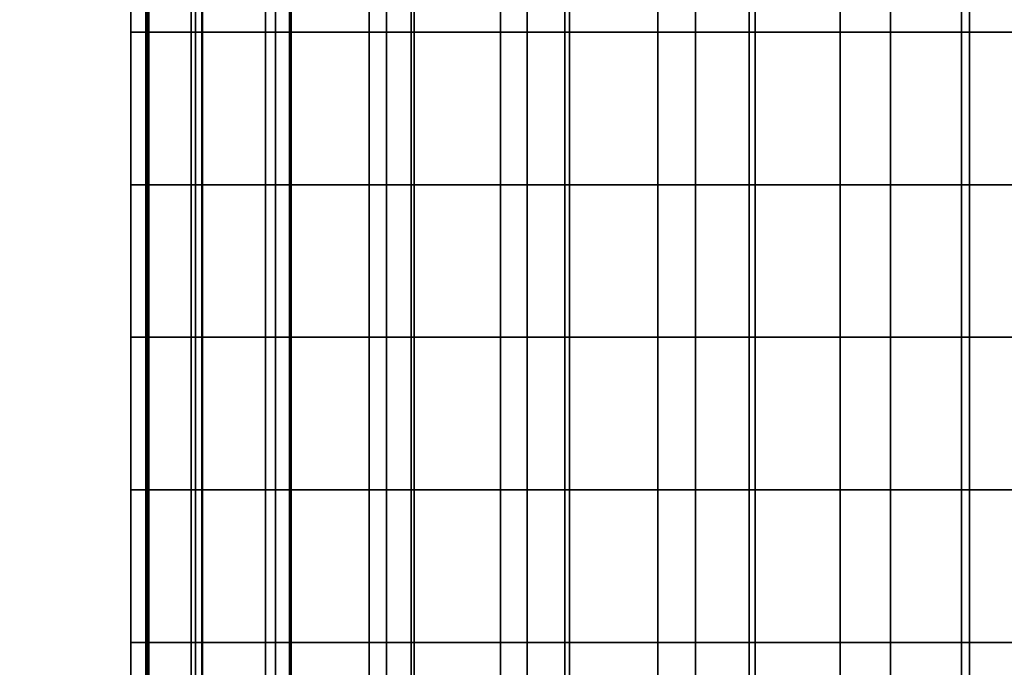
# Model space of a CAD drawing. Units: millimetres. Extents: x -1 to 851, y 0 to 30.
# Drawn here: x 277 to 278, y 29 to 29 of the extents above; entities that cross this region are included whole.
import ezdxf

# ---------------------------------------------------------------- set-up
doc = ezdxf.new("R2010")
doc.units = ezdxf.units.MM
doc.header["$MEASUREMENT"] = 0
doc.layers.add('Obudowa', color=7, linetype='Continuous')

msp = doc.modelspace()

# ---------------------------------------------------------------- linework, layer by layer
at = {"layer": 'Obudowa'}
for points in [[(239.4104, 30, 31), (292.436, 30, 31), (292.436, 4, 31), (239.4104, 4, 31)], [(292.436, 30, -31), (239.4104, 30, -31), (239.4104, 4, -31), (292.436, 4, -31)], [(275.1386, 30, -167.7676), (289.2468, 30, -173.1505), (289.2468, 4, -173.1505), (275.1386, 4, -167.7676)], [(288.5761, 30, 172.9114), (275.8771, 30, 168.0681), (275.8771, 4, 168.0681), (288.5761, 4, 172.9114)], [(277.5, 30, 147.75), (277.5, 28.75, 147.3343), (277.5, 30, 142.5)], [(277.5, 30, 142.5), (277.5, 27.5, 141.6686), (277.5, 30, 137.25)], [(277.5, 30, 137.25), (277.5, 25, 131.6933), (277.5, 30, 132)], [(277.5, 30, 132), (277.5, 25, 131.6933), (277.5, 30, 126.75)], [(277.5, 30, 126.75), (277.5, 25, 120.9308), (277.5, 30, 121.5)], [(277.5, 30, 121.5), (277.5, 25, 120.9308), (277.5, 30, 116.25)], [(277.5, 30, 116.25), (277.5, 25, 110.7413), (277.5, 30, 111)], [(277.5, 30, 111), (277.5, 25, 110.7413), (277.5, 30, 105.75)], [(277.5, 30, 105.75), (277.5, 25, 100.51), (277.5, 30, 100.5)], [(277.5, 30, 100.5), (277.5, 25, 100.51), (277.5, 30, 95.25)], [(277.5, 30, 95.25), (277.5, 25, 90.2799), (277.5, 30, 90)], [(277.5, 30, 90), (277.5, 25, 90.2799), (277.5, 30, 84.75)], [(277.5, 30, 84.75), (277.5, 27.5, 79.36), (277.5, 30, 79.5)], [(277.5, 30, 79.5), (277.5, 28.75, 74.18), (277.5, 30, 74.25)], [(277.5, 25, 79.36), (277.5, 30, 84.75), (277.5, 25, 90.2799)], [(277.5, 25, 90.2799), (277.5, 30, 95.25), (277.5, 25, 100.51)], [(277.5, 25, 100.51), (277.5, 30, 105.75), (277.5, 25, 110.7413)], [(277.5, 25, 110.7413), (277.5, 30, 116.25), (277.5, 25, 120.9308)], [(277.5, 25, 120.9308), (277.5, 30, 126.75), (277.5, 25, 131.6933)], [(277.5, 25, 131.6933), (277.5, 30, 137.25), (277.5, 25, 141.6686)], [(277.5, 27.5, 79.36), (277.5, 30, 84.75), (277.5, 25, 79.36)], [(277.5, 28.75, 150.1671), (277.5, 30, 147.75), (277.5, 29.375, 150.1671)], [(277.5, 28.75, 147.3343), (277.5, 30, 147.75), (277.5, 28.75, 150.1671)], [(277.5, 27.5, 147.3343), (277.5, 30, 142.5), (277.5, 28.75, 147.3343)], [(277.5, 27.5, 141.6686), (277.5, 30, 142.5), (277.5, 27.5, 147.3343)], [(277.5, 25, 141.6686), (277.5, 30, 137.25), (277.5, 27.5, 141.6686)], [(277.5, 29.6875, 151.5836), (277.5, 29.375, 150.1671), (277.5, 30, 147.75)], [(277.5, 27.5, 79.36), (277.5, 28.75, 74.18), (277.5, 30, 79.5)], [(277.5, 28.75, 74.18), (277.5, 29.375, 71.59), (277.5, 30, 74.25)], [(277.5, 30, 74.25), (277.5, 29.375, 71.59), (277.5, 29.6875, 70.295)], [(277.5, 30, -147.75), (277.5, 30, -142.5), (277.5, 28.75, -147.6856)], [(277.5, 30, -142.5), (277.5, 30, -137.25), (277.5, 27.5, -142.3711)], [(277.5, 30, -137.25), (277.5, 30, -132), (277.5, 25, -131.6933)], [(277.5, 30, -132), (277.5, 30, -126.75), (277.5, 25, -131.6933)], [(277.5, 30, -126.75), (277.5, 30, -121.5), (277.5, 25, -122.1208)], [(277.5, 30, -121.5), (277.5, 30, -116.25), (277.5, 25, -122.1208)], [(277.5, 30, -116.25), (277.5, 30, -111), (277.5, 25, -110.8773)], [(277.5, 30, -111), (277.5, 30, -105.75), (277.5, 25, -110.8773)], [(277.5, 30, -105.75), (277.5, 30, -100.5), (277.5, 25, -100.51)], [(277.5, 30, -100.5), (277.5, 30, -95.25), (277.5, 25, -100.51)], [(277.5, 30, -95.25), (277.5, 30, -90), (277.5, 25, -90.2799)], [(277.5, 30, -90), (277.5, 30, -84.75), (277.5, 25, -90.2799)], [(277.5, 30, -84.75), (277.5, 30, -79.5), (277.5, 27.5, -79.7289)], [(277.5, 30, -79.5), (277.5, 30, -74.25), (277.5, 28.75, -74.3644)], [(277.5, 25, -79.7289), (277.5, 25, -90.2799), (277.5, 30, -84.75)], [(277.5, 25, -90.2799), (277.5, 25, -100.51), (277.5, 30, -95.25)], [(277.5, 25, -100.51), (277.5, 25, -110.8773), (277.5, 30, -105.75)], [(277.5, 25, -110.8773), (277.5, 25, -122.1208), (277.5, 30, -116.25)], [(277.5, 25, -122.1208), (277.5, 25, -131.6933), (277.5, 30, -126.75)], [(277.5, 25, -131.6933), (277.5, 25, -142.3711), (277.5, 30, -137.25)], [(277.5, 27.5, -79.7289), (277.5, 25, -79.7289), (277.5, 30, -84.75)], [(277.5, 25, -142.3711), (277.5, 27.5, -142.3711), (277.5, 30, -137.25)], [(277.5, 30, -147.75), (277.5, 28.75, -147.6856), (277.5, 29.375, -150.3428)], [(277.5, 28.75, -147.6856), (277.5, 30, -142.5), (277.5, 27.5, -142.3711)], [(277.5, 27.5, -79.7289), (277.5, 30, -79.5), (277.5, 28.75, -74.3644)], [(277.5, 28.75, -74.3644), (277.5, 30, -74.25), (277.5, 29.375, -71.6822)], [(277.5, 30, -74.25), (277.5, 29.6875, -70.3411), (277.5, 29.375, -71.6822)], [(277.5, 29.375, -150.3428), (277.5, 29.6875, -151.6714), (277.5, 30, -147.75)], [(277.5, 29.375, 69.6475), (277.5, 29.5312, 69), (277.5, 29.6875, 69.6475)], [(277.5, 29.6875, 70.295), (277.5, 29.375, 70.295), (277.5, 29.375, 69.6475), (277.5, 29.6875, 69.6475)], [(277.5, 29.6875, 152.2918), (277.5, 29.375, 152.2918), (277.5, 29.375, 151.5836), (277.5, 29.6875, 151.5836)], [(277.5, 29.6875, 152.2918), (277.5, 29.5312, 153), (277.5, 29.375, 152.2918)], [(277.5, 29.6875, 70.295), (277.5, 29.375, 71.59), (277.5, 29.375, 70.295)], [(277.5, 29.375, 151.5836), (277.5, 29.375, 150.1671), (277.5, 29.6875, 151.5836)], [(277.5, 29.375, -69.6706), (277.5, 29.6875, -69.6706), (277.5, 29.5312, -69)], [(277.5, 29.6875, -70.3411), (277.5, 29.6875, -69.6706), (277.5, 29.375, -69.6706), (277.5, 29.375, -70.3411)], [(277.5, 29.6875, -151.6714), (277.5, 29.375, -151.6714), (277.5, 29.5312, -152.3357)], [(277.5, 29.6875, -70.3411), (277.5, 29.375, -70.3411), (277.5, 29.375, -71.6822)], [(277.5, 29.375, -151.6714), (277.5, 29.6875, -151.6714), (277.5, 29.375, -150.3428)], [(277.5, 29.5312, 69), (277.5, 29.375, 69), (277.5182, 29.375, 68.6697), (277.5182, 29.5312, 68.6697)], [(277.5, 29.5312, 69), (277.5, 29.375, 69.6475), (277.5, 29.375, 69)], [(277.5, 29.375, 152.2918), (277.5, 29.5312, 153), (277.5, 29.375, 153)], [(277.5155, 29.5312, 153.3042), (277.5155, 29.375, 153.3042), (277.5, 29.375, 153), (277.5, 29.5312, 153)], [(277.5184, 29.5312, -153.332), (277.5, 29.5312, -153), (277.5, 29.375, -153), (277.5184, 29.375, -153.332)], [(277.5, 29.5312, -69), (277.5166, 29.5312, -68.6847), (277.5166, 29.375, -68.6847), (277.5, 29.375, -69)], [(277.5, 29.5312, -69), (277.5, 29.375, -69), (277.5, 29.375, -69.6706)], [(277.5, 29.375, -151.6714), (277.5, 29.375, -152.3357), (277.5, 29.5312, -152.3357)], [(277.5, 29.5312, -152.6678), (277.5, 29.5312, -152.3357), (277.5, 29.375, -152.3357), (277.5, 29.375, -152.6678)], [(277.5, 29.5312, -153), (277.5, 29.5312, -152.6678), (277.5, 29.375, -152.6678), (277.5, 29.375, -153)], [(277.5617, 29.5312, 153.6053), (277.5617, 29.375, 153.6053), (277.5155, 29.375, 153.3042), (277.5155, 29.5312, 153.3042)], [(277.5166, 29.5312, -68.6847), (277.5663, 29.5312, -68.373), (277.5663, 29.375, -68.373), (277.5166, 29.375, -68.6847)], [(277.5182, 29.5312, 68.6697), (277.5182, 29.375, 68.6697), (277.5728, 29.375, 68.3434), (277.5728, 29.5312, 68.3434)], [(277.5735, 29.5312, -153.6599), (277.5184, 29.5312, -153.332), (277.5184, 29.375, -153.332), (277.5735, 29.375, -153.6599)], [(277.6382, 29.5312, 153.9002), (277.6382, 29.375, 153.9002), (277.5617, 29.375, 153.6053), (277.5617, 29.5312, 153.6053)], [(277.5663, 29.5312, -68.373), (277.6484, 29.5312, -68.0681), (277.6484, 29.375, -68.0681), (277.5663, 29.375, -68.373)], [(277.5728, 29.5312, 68.3434), (277.5728, 29.375, 68.3434), (277.6628, 29.375, 68.025), (277.6628, 29.5312, 68.025)], [(277.6645, 29.5312, -153.9798), (277.5735, 29.5312, -153.6599), (277.5735, 29.375, -153.6599), (277.6645, 29.375, -153.9798)], [(277.7443, 29.5312, 154.1858), (277.7443, 29.375, 154.1858), (277.6382, 29.375, 153.9002), (277.6382, 29.5312, 153.9002)], [(277.6484, 29.5312, -68.0681), (277.7621, 29.5312, -67.7736), (277.7621, 29.375, -67.7736), (277.6484, 29.375, -68.0681)], [(277.6628, 29.5312, 68.025), (277.6628, 29.375, 68.025), (277.7874, 29.375, 67.7186), (277.7874, 29.5312, 67.7186)], [(277.7903, 29.5312, -154.2876), (277.6645, 29.5312, -153.9798), (277.6645, 29.375, -153.9798), (277.7903, 29.375, -154.2876)], [(277.8788, 29.5312, 154.4591), (277.8788, 29.375, 154.4591), (277.7443, 29.375, 154.1858), (277.7443, 29.5312, 154.1858)], [(277.7621, 29.5312, -67.7736), (277.9062, 29.5312, -67.4927), (277.9062, 29.375, -67.4927), (277.7621, 29.375, -67.7736)], [(277.7874, 29.5312, 67.7186), (277.7874, 29.375, 67.7186), (277.945, 29.375, 67.4277), (277.945, 29.5312, 67.4277)], [(277.9495, 29.5312, -154.5795), (277.7903, 29.5312, -154.2876), (277.7903, 29.375, -154.2876), (277.9495, 29.375, -154.5795)], [(278.0403, 29.5312, 154.7174), (278.0403, 29.375, 154.7174), (277.8788, 29.375, 154.4591), (277.8788, 29.5312, 154.4591)], [(277.9062, 29.5312, -67.4927), (278.0789, 29.5312, -67.2284), (278.0789, 29.375, -67.2284), (277.9062, 29.375, -67.4927)], [(277.945, 29.5312, 67.4277), (277.945, 29.375, 67.4277), (278.1337, 29.375, 67.1559), (278.1337, 29.5312, 67.1559)], [(278.14, 29.5312, -154.8521), (277.9495, 29.5312, -154.5795), (277.9495, 29.375, -154.5795), (278.14, 29.375, -154.8521)], [(278.2271, 29.5312, 154.958), (278.2271, 29.375, 154.958), (278.0403, 29.375, 154.7174), (278.0403, 29.5312, 154.7174)], [(278.0789, 29.5312, -67.2284), (278.2785, 29.5312, -66.9838), (278.2785, 29.375, -66.9838), (278.0789, 29.375, -67.2284)], [(278.1337, 29.5312, 67.1559), (278.1337, 29.375, 67.1559), (278.3512, 29.375, 66.9066), (278.3512, 29.5312, 66.9066)], [(278.3594, 29.5312, -155.1019), (278.14, 29.5312, -154.8521), (278.14, 29.375, -154.8521), (278.3594, 29.375, -155.1019)], [(278.4374, 29.5312, 155.1784), (278.4374, 29.375, 155.1784), (278.2271, 29.375, 154.958), (278.2271, 29.5312, 154.958)], [(278.2785, 29.5312, -66.9838), (278.5027, 29.5312, -66.7615), (278.5027, 29.375, -66.7615), (278.2785, 29.375, -66.9838)], [(278.3512, 29.5312, 66.9066), (278.3512, 29.375, 66.9066), (278.5947, 29.375, 66.6827), (278.5947, 29.5312, 66.6827)], [(278.6052, 29.5312, -155.3259), (278.3594, 29.5312, -155.1019), (278.3594, 29.375, -155.1019), (278.6052, 29.375, -155.3259)], [(277.5, 29.375, 69), (277.5, 29.2188, 69), (277.5182, 29.2188, 68.6697), (277.5182, 29.375, 68.6697)], [(277.5, 29.375, 70.295), (277.5, 29.0625, 70.295), (277.5, 29.0625, 69.6475), (277.5, 29.375, 69.6475)], [(277.5, 29.375, 69.6475), (277.5, 29.2188, 69), (277.5, 29.375, 69)], [(277.5, 29.0625, 69.6475), (277.5, 29.2188, 69), (277.5, 29.375, 69.6475)], [(277.5, 29.375, 71.59), (277.5, 29.0625, 70.295), (277.5, 29.375, 70.295)], [(277.5, 28.75, 71.59), (277.5, 29.0625, 70.295), (277.5, 29.375, 71.59)], [(277.5, 29.0625, 151.5836), (277.5, 29.375, 150.1671), (277.5, 29.375, 151.5836)], [(277.5, 29.375, 150.1671), (277.5, 29.0625, 151.5836), (277.5, 28.75, 150.1671)], [(277.5, 29.2188, 153), (277.5, 29.375, 152.2918), (277.5, 29.375, 153)], [(277.5, 29.375, 152.2918), (277.5, 29.2188, 153), (277.5, 29.0625, 152.2918)], [(277.5, 29.375, 152.2918), (277.5, 29.0625, 152.2918), (277.5, 29.0625, 151.5836), (277.5, 29.375, 151.5836)], [(277.5155, 29.375, 153.3042), (277.5155, 29.2188, 153.3042), (277.5, 29.2188, 153), (277.5, 29.375, 153)], [(277.5, 29.375, 71.59), (277.5, 28.75, 74.18), (277.5, 28.75, 71.59)], [(277.5184, 29.375, -153.332), (277.5, 29.375, -153), (277.5, 29.2188, -153), (277.5184, 29.2188, -153.332)], [(277.5, 29.375, -69), (277.5166, 29.375, -68.6847), (277.5166, 29.2188, -68.6847), (277.5, 29.2188, -69)], [(277.5, 29.375, -70.3411), (277.5, 29.375, -69.6706), (277.5, 29.0625, -69.6706), (277.5, 29.0625, -70.3411)], [(277.5, 29.375, -69.6706), (277.5, 29.375, -69), (277.5, 29.2188, -69)], [(277.5, 29.0625, -69.6706), (277.5, 29.375, -69.6706), (277.5, 29.2188, -69)], [(277.5, 29.375, -71.6822), (277.5, 29.375, -70.3411), (277.5, 29.0625, -70.3411)], [(277.5, 28.75, -71.6822), (277.5, 29.375, -71.6822), (277.5, 29.0625, -70.3411)], [(277.5, 29.0625, -151.6714), (277.5, 29.375, -151.6714), (277.5, 29.375, -150.3428)], [(277.5, 29.375, -150.3428), (277.5, 28.75, -150.3428), (277.5, 29.0625, -151.6714)], [(277.5, 29.375, -153), (277.5, 29.375, -152.6678), (277.5, 29.2188, -152.6678), (277.5, 29.2188, -153)], [(277.5, 29.375, -152.6678), (277.5, 29.375, -152.3357), (277.5, 29.2188, -152.3357), (277.5, 29.2188, -152.6678)], [(277.5, 29.2188, -152.3357), (277.5, 29.375, -152.3357), (277.5, 29.375, -151.6714)], [(277.5, 29.375, -151.6714), (277.5, 29.0625, -151.6714), (277.5, 29.2188, -152.3357)], [(277.5, 29.375, -71.6822), (277.5, 28.75, -71.6822), (277.5, 28.75, -74.3644)], [(277.5, 28.75, -150.3428), (277.5, 29.375, -150.3428), (277.5, 28.75, -147.6856)], [(277.5617, 29.375, 153.6053), (277.5617, 29.2188, 153.6053), (277.5155, 29.2188, 153.3042), (277.5155, 29.375, 153.3042)], [(277.5166, 29.375, -68.6847), (277.5663, 29.375, -68.373), (277.5663, 29.2188, -68.373), (277.5166, 29.2188, -68.6847)], [(277.5182, 29.375, 68.6697), (277.5182, 29.2188, 68.6697), (277.5728, 29.2188, 68.3434), (277.5728, 29.375, 68.3434)], [(277.5735, 29.375, -153.6599), (277.5184, 29.375, -153.332), (277.5184, 29.2188, -153.332), (277.5735, 29.2188, -153.6599)], [(277.6382, 29.375, 153.9002), (277.6382, 29.2188, 153.9002), (277.5617, 29.2188, 153.6053), (277.5617, 29.375, 153.6053)], [(277.5663, 29.375, -68.373), (277.6484, 29.375, -68.0681), (277.6484, 29.2188, -68.0681), (277.5663, 29.2188, -68.373)], [(277.5728, 29.375, 68.3434), (277.5728, 29.2188, 68.3434), (277.6628, 29.2188, 68.025), (277.6628, 29.375, 68.025)], [(277.6645, 29.375, -153.9798), (277.5735, 29.375, -153.6599), (277.5735, 29.2188, -153.6599), (277.6645, 29.2188, -153.9798)], [(277.7443, 29.375, 154.1858), (277.7443, 29.2188, 154.1858), (277.6382, 29.2188, 153.9002), (277.6382, 29.375, 153.9002)], [(277.6484, 29.375, -68.0681), (277.7621, 29.375, -67.7736), (277.7621, 29.2188, -67.7736), (277.6484, 29.2188, -68.0681)], [(277.6628, 29.375, 68.025), (277.6628, 29.2188, 68.025), (277.7874, 29.2188, 67.7186), (277.7874, 29.375, 67.7186)], [(277.7903, 29.375, -154.2876), (277.6645, 29.375, -153.9798), (277.6645, 29.2188, -153.9798), (277.7903, 29.2188, -154.2876)], [(277.8788, 29.375, 154.4591), (277.8788, 29.2188, 154.4591), (277.7443, 29.2188, 154.1858), (277.7443, 29.375, 154.1858)], [(277.7621, 29.375, -67.7736), (277.9062, 29.375, -67.4927), (277.9062, 29.2188, -67.4927), (277.7621, 29.2188, -67.7736)], [(277.7874, 29.375, 67.7186), (277.7874, 29.2188, 67.7186), (277.945, 29.2188, 67.4277), (277.945, 29.375, 67.4277)], [(277.9495, 29.375, -154.5795), (277.7903, 29.375, -154.2876), (277.7903, 29.2188, -154.2876), (277.9495, 29.2188, -154.5795)], [(278.0403, 29.375, 154.7174), (278.0403, 29.2188, 154.7174), (277.8788, 29.2188, 154.4591), (277.8788, 29.375, 154.4591)], [(277.9062, 29.375, -67.4927), (278.0789, 29.375, -67.2284), (278.0789, 29.2188, -67.2284), (277.9062, 29.2188, -67.4927)], [(277.945, 29.375, 67.4277), (277.945, 29.2188, 67.4277), (278.1337, 29.2188, 67.1559), (278.1337, 29.375, 67.1559)], [(278.14, 29.375, -154.8521), (277.9495, 29.375, -154.5795), (277.9495, 29.2188, -154.5795), (278.14, 29.2188, -154.8521)], [(278.2271, 29.375, 154.958), (278.2271, 29.2188, 154.958), (278.0403, 29.2188, 154.7174), (278.0403, 29.375, 154.7174)], [(278.0789, 29.375, -67.2284), (278.2785, 29.375, -66.9838), (278.2785, 29.2188, -66.9838), (278.0789, 29.2188, -67.2284)], [(278.1337, 29.375, 67.1559), (278.1337, 29.2188, 67.1559), (278.3512, 29.2188, 66.9066), (278.3512, 29.375, 66.9066)], [(278.3594, 29.375, -155.1019), (278.14, 29.375, -154.8521), (278.14, 29.2188, -154.8521), (278.3594, 29.2188, -155.1019)], [(278.4374, 29.375, 155.1784), (278.4374, 29.2188, 155.1784), (278.2271, 29.2188, 154.958), (278.2271, 29.375, 154.958)], [(278.2785, 29.375, -66.9838), (278.5027, 29.375, -66.7615), (278.5027, 29.2188, -66.7615), (278.2785, 29.2188, -66.9838)], [(278.3512, 29.375, 66.9066), (278.3512, 29.2188, 66.9066), (278.5947, 29.2188, 66.6827), (278.5947, 29.375, 66.6827)], [(278.6052, 29.375, -155.3259), (278.3594, 29.375, -155.1019), (278.3594, 29.2188, -155.1019), (278.6052, 29.2188, -155.3259)], [(277.5, 29.2188, 69), (277.5, 29.0625, 69), (277.5182, 29.0625, 68.6697), (277.5182, 29.2188, 68.6697)], [(277.5, 29.2188, 69), (277.5, 29.0625, 69.6475), (277.5, 29.0625, 69)], [(277.5, 29.0625, 152.2918), (277.5, 29.2188, 153), (277.5, 29.0625, 153)], [(277.5155, 29.2188, 153.3042), (277.5155, 29.0625, 153.3042), (277.5, 29.0625, 153), (277.5, 29.2188, 153)], [(277.5184, 29.2188, -153.332), (277.5, 29.2188, -153), (277.5, 29.0625, -153), (277.5184, 29.0625, -153.332)], [(277.5, 29.2188, -69), (277.5166, 29.2188, -68.6847), (277.5166, 29.0625, -68.6847), (277.5, 29.0625, -69)], [(277.5, 29.2188, -69), (277.5, 29.0625, -69), (277.5, 29.0625, -69.6706)], [(277.5, 29.2188, -152.6678), (277.5, 29.2188, -152.3357), (277.5, 29.0625, -152.3357), (277.5, 29.0625, -152.6678)], [(277.5, 29.2188, -153), (277.5, 29.2188, -152.6678), (277.5, 29.0625, -152.6678), (277.5, 29.0625, -153)], [(277.5, 29.0625, -151.6714), (277.5, 29.0625, -152.3357), (277.5, 29.2188, -152.3357)], [(277.5617, 29.2188, 153.6053), (277.5617, 29.0625, 153.6053), (277.5155, 29.0625, 153.3042), (277.5155, 29.2188, 153.3042)], [(277.5166, 29.2188, -68.6847), (277.5663, 29.2188, -68.373), (277.5663, 29.0625, -68.373), (277.5166, 29.0625, -68.6847)], [(277.5182, 29.2188, 68.6697), (277.5182, 29.0625, 68.6697), (277.5728, 29.0625, 68.3434), (277.5728, 29.2188, 68.3434)], [(277.5735, 29.2188, -153.6599), (277.5184, 29.2188, -153.332), (277.5184, 29.0625, -153.332), (277.5735, 29.0625, -153.6599)], [(277.6382, 29.2188, 153.9002), (277.6382, 29.0625, 153.9002), (277.5617, 29.0625, 153.6053), (277.5617, 29.2188, 153.6053)], [(277.5663, 29.2188, -68.373), (277.6484, 29.2188, -68.0681), (277.6484, 29.0625, -68.0681), (277.5663, 29.0625, -68.373)], [(277.5728, 29.2188, 68.3434), (277.5728, 29.0625, 68.3434), (277.6628, 29.0625, 68.025), (277.6628, 29.2188, 68.025)], [(277.6645, 29.2188, -153.9798), (277.5735, 29.2188, -153.6599), (277.5735, 29.0625, -153.6599), (277.6645, 29.0625, -153.9798)], [(277.7443, 29.2188, 154.1858), (277.7443, 29.0625, 154.1858), (277.6382, 29.0625, 153.9002), (277.6382, 29.2188, 153.9002)], [(277.6484, 29.2188, -68.0681), (277.7621, 29.2188, -67.7736), (277.7621, 29.0625, -67.7736), (277.6484, 29.0625, -68.0681)], [(277.6628, 29.2188, 68.025), (277.6628, 29.0625, 68.025), (277.7874, 29.0625, 67.7186), (277.7874, 29.2188, 67.7186)], [(277.7903, 29.2188, -154.2876), (277.6645, 29.2188, -153.9798), (277.6645, 29.0625, -153.9798), (277.7903, 29.0625, -154.2876)], [(277.8788, 29.2188, 154.4591), (277.8788, 29.0625, 154.4591), (277.7443, 29.0625, 154.1858), (277.7443, 29.2188, 154.1858)], [(277.7621, 29.2188, -67.7736), (277.9062, 29.2188, -67.4927), (277.9062, 29.0625, -67.4927), (277.7621, 29.0625, -67.7736)], [(277.7874, 29.2188, 67.7186), (277.7874, 29.0625, 67.7186), (277.945, 29.0625, 67.4277), (277.945, 29.2188, 67.4277)], [(277.9495, 29.2188, -154.5795), (277.7903, 29.2188, -154.2876), (277.7903, 29.0625, -154.2876), (277.9495, 29.0625, -154.5795)], [(278.0403, 29.2188, 154.7174), (278.0403, 29.0625, 154.7174), (277.8788, 29.0625, 154.4591), (277.8788, 29.2188, 154.4591)], [(277.9062, 29.2188, -67.4927), (278.0789, 29.2188, -67.2284), (278.0789, 29.0625, -67.2284), (277.9062, 29.0625, -67.4927)], [(277.945, 29.2188, 67.4277), (277.945, 29.0625, 67.4277), (278.1337, 29.0625, 67.1559), (278.1337, 29.2188, 67.1559)], [(278.14, 29.2188, -154.8521), (277.9495, 29.2188, -154.5795), (277.9495, 29.0625, -154.5795), (278.14, 29.0625, -154.8521)], [(278.2271, 29.2188, 154.958), (278.2271, 29.0625, 154.958), (278.0403, 29.0625, 154.7174), (278.0403, 29.2188, 154.7174)], [(278.0789, 29.2188, -67.2284), (278.2785, 29.2188, -66.9838), (278.2785, 29.0625, -66.9838), (278.0789, 29.0625, -67.2284)], [(278.1337, 29.2188, 67.1559), (278.1337, 29.0625, 67.1559), (278.3512, 29.0625, 66.9066), (278.3512, 29.2188, 66.9066)], [(278.3594, 29.2188, -155.1019), (278.14, 29.2188, -154.8521), (278.14, 29.0625, -154.8521), (278.3594, 29.0625, -155.1019)], [(278.4374, 29.2188, 155.1784), (278.4374, 29.0625, 155.1784), (278.2271, 29.0625, 154.958), (278.2271, 29.2188, 154.958)], [(278.2785, 29.2188, -66.9838), (278.5027, 29.2188, -66.7615), (278.5027, 29.0625, -66.7615), (278.2785, 29.0625, -66.9838)], [(278.3512, 29.2188, 66.9066), (278.3512, 29.0625, 66.9066), (278.5947, 29.0625, 66.6827), (278.5947, 29.2188, 66.6827)], [(278.6052, 29.2188, -155.3259), (278.3594, 29.2188, -155.1019), (278.3594, 29.0625, -155.1019), (278.6052, 29.0625, -155.3259)], [(277.5, 29.0625, 69), (277.5, 28.9062, 69), (277.5182, 28.9062, 68.6697), (277.5182, 29.0625, 68.6697)], [(277.5, 29.0625, 69.6475), (277.5, 28.9062, 69), (277.5, 29.0625, 69)], [(277.5, 28.75, 69.6475), (277.5, 28.9062, 69), (277.5, 29.0625, 69.6475)], [(277.5, 29.0625, 70.295), (277.5, 28.75, 70.295), (277.5, 28.75, 69.6475), (277.5, 29.0625, 69.6475)], [(277.5, 29.0625, 70.295), (277.5, 28.75, 71.59), (277.5, 28.75, 70.295)], [(277.5, 28.75, 150.1671), (277.5, 29.0625, 151.5836), (277.5, 28.75, 151.5836)], [(277.5, 29.0625, 152.2918), (277.5, 28.75, 152.2918), (277.5, 28.75, 151.5836), (277.5, 29.0625, 151.5836)], [(277.5, 28.9062, 153), (277.5, 29.0625, 152.2918), (277.5, 29.0625, 153)], [(277.5, 29.0625, 152.2918), (277.5, 28.9062, 153), (277.5, 28.75, 152.2918)], [(277.5155, 29.0625, 153.3042), (277.5155, 28.9062, 153.3042), (277.5, 28.9062, 153), (277.5, 29.0625, 153)], [(277.5184, 29.0625, -153.332), (277.5, 29.0625, -153), (277.5, 28.9062, -153), (277.5184, 28.9062, -153.332)], [(277.5, 29.0625, -69), (277.5166, 29.0625, -68.6847), (277.5166, 28.9062, -68.6847), (277.5, 28.9062, -69)], [(277.5, 29.0625, -69.6706), (277.5, 29.0625, -69), (277.5, 28.9062, -69)], [(277.5, 28.75, -69.6706), (277.5, 29.0625, -69.6706), (277.5, 28.9062, -69)], [(277.5, 29.0625, -70.3411), (277.5, 29.0625, -69.6706), (277.5, 28.75, -69.6706), (277.5, 28.75, -70.3411)], [(277.5, 29.0625, -70.3411), (277.5, 28.75, -70.3411), (277.5, 28.75, -71.6822)], [(277.5, 28.75, -150.3428), (277.5, 28.75, -151.6714), (277.5, 29.0625, -151.6714)], [(277.5, 28.9062, -152.3357), (277.5, 29.0625, -152.3357), (277.5, 29.0625, -151.6714)], [(277.5, 29.0625, -151.6714), (277.5, 28.75, -151.6714), (277.5, 28.9062, -152.3357)], [(277.5, 29.0625, -153), (277.5, 29.0625, -152.6678), (277.5, 28.9062, -152.6678), (277.5, 28.9062, -153)], [(277.5, 29.0625, -152.6678), (277.5, 29.0625, -152.3357), (277.5, 28.9062, -152.3357), (277.5, 28.9062, -152.6678)], [(277.5617, 29.0625, 153.6053), (277.5617, 28.9062, 153.6053), (277.5155, 28.9062, 153.3042), (277.5155, 29.0625, 153.3042)], [(277.5166, 29.0625, -68.6847), (277.5663, 29.0625, -68.373), (277.5663, 28.9062, -68.373), (277.5166, 28.9062, -68.6847)], [(277.5182, 29.0625, 68.6697), (277.5182, 28.9062, 68.6697), (277.5728, 28.9062, 68.3434), (277.5728, 29.0625, 68.3434)], [(277.5735, 29.0625, -153.6599), (277.5184, 29.0625, -153.332), (277.5184, 28.9062, -153.332), (277.5735, 28.9062, -153.6599)], [(277.6382, 29.0625, 153.9002), (277.6382, 28.9062, 153.9002), (277.5617, 28.9062, 153.6053), (277.5617, 29.0625, 153.6053)], [(277.5663, 29.0625, -68.373), (277.6484, 29.0625, -68.0681), (277.6484, 28.9062, -68.0681), (277.5663, 28.9062, -68.373)], [(277.5728, 29.0625, 68.3434), (277.5728, 28.9062, 68.3434), (277.6628, 28.9062, 68.025), (277.6628, 29.0625, 68.025)], [(277.6645, 29.0625, -153.9798), (277.5735, 29.0625, -153.6599), (277.5735, 28.9062, -153.6599), (277.6645, 28.9062, -153.9798)], [(277.7443, 29.0625, 154.1858), (277.7443, 28.9062, 154.1858), (277.6382, 28.9062, 153.9002), (277.6382, 29.0625, 153.9002)], [(277.6484, 29.0625, -68.0681), (277.7621, 29.0625, -67.7736), (277.7621, 28.9062, -67.7736), (277.6484, 28.9062, -68.0681)], [(277.6628, 29.0625, 68.025), (277.6628, 28.9062, 68.025), (277.7874, 28.9062, 67.7186), (277.7874, 29.0625, 67.7186)], [(277.7903, 29.0625, -154.2876), (277.6645, 29.0625, -153.9798), (277.6645, 28.9062, -153.9798), (277.7903, 28.9062, -154.2876)], [(277.8788, 29.0625, 154.4591), (277.8788, 28.9062, 154.4591), (277.7443, 28.9062, 154.1858), (277.7443, 29.0625, 154.1858)], [(277.7621, 29.0625, -67.7736), (277.9062, 29.0625, -67.4927), (277.9062, 28.9062, -67.4927), (277.7621, 28.9062, -67.7736)], [(277.7874, 29.0625, 67.7186), (277.7874, 28.9062, 67.7186), (277.945, 28.9062, 67.4277), (277.945, 29.0625, 67.4277)], [(277.9495, 29.0625, -154.5795), (277.7903, 29.0625, -154.2876), (277.7903, 28.9062, -154.2876), (277.9495, 28.9062, -154.5795)], [(278.0403, 29.0625, 154.7174), (278.0403, 28.9062, 154.7174), (277.8788, 28.9062, 154.4591), (277.8788, 29.0625, 154.4591)], [(277.9062, 29.0625, -67.4927), (278.0789, 29.0625, -67.2284), (278.0789, 28.9062, -67.2284), (277.9062, 28.9062, -67.4927)], [(277.945, 29.0625, 67.4277), (277.945, 28.9062, 67.4277), (278.1337, 28.9062, 67.1559), (278.1337, 29.0625, 67.1559)], [(278.14, 29.0625, -154.8521), (277.9495, 29.0625, -154.5795), (277.9495, 28.9062, -154.5795), (278.14, 28.9062, -154.8521)], [(278.2271, 29.0625, 154.958), (278.2271, 28.9062, 154.958), (278.0403, 28.9062, 154.7174), (278.0403, 29.0625, 154.7174)], [(278.0789, 29.0625, -67.2284), (278.2785, 29.0625, -66.9838), (278.2785, 28.9062, -66.9838), (278.0789, 28.9062, -67.2284)], [(278.1337, 29.0625, 67.1559), (278.1337, 28.9062, 67.1559), (278.3512, 28.9062, 66.9066), (278.3512, 29.0625, 66.9066)], [(278.3594, 29.0625, -155.1019), (278.14, 29.0625, -154.8521), (278.14, 28.9062, -154.8521), (278.3594, 28.9062, -155.1019)], [(278.4374, 29.0625, 155.1784), (278.4374, 28.9062, 155.1784), (278.2271, 28.9062, 154.958), (278.2271, 29.0625, 154.958)], [(278.2785, 29.0625, -66.9838), (278.5027, 29.0625, -66.7615), (278.5027, 28.9062, -66.7615), (278.2785, 28.9062, -66.9838)], [(278.3512, 29.0625, 66.9066), (278.3512, 28.9062, 66.9066), (278.5947, 28.9062, 66.6827), (278.5947, 29.0625, 66.6827)], [(278.6052, 29.0625, -155.3259), (278.3594, 29.0625, -155.1019), (278.3594, 28.9062, -155.1019), (278.6052, 28.9062, -155.3259)], [(277.5, 28.9062, 69), (277.5, 28.75, 69), (277.5182, 28.75, 68.6697), (277.5182, 28.9062, 68.6697)], [(277.5, 28.9062, 69), (277.5, 28.75, 69.6475), (277.5, 28.75, 69)], [(277.5, 28.75, 152.2918), (277.5, 28.9062, 153), (277.5, 28.75, 153)], [(277.5155, 28.9062, 153.3042), (277.5155, 28.75, 153.3042), (277.5, 28.75, 153), (277.5, 28.9062, 153)], [(277.5184, 28.9062, -153.332), (277.5, 28.9062, -153), (277.5, 28.75, -153), (277.5184, 28.75, -153.332)], [(277.5, 28.9062, -69), (277.5166, 28.9062, -68.6847), (277.5166, 28.75, -68.6847), (277.5, 28.75, -69)], [(277.5, 28.9062, -69), (277.5, 28.75, -69), (277.5, 28.75, -69.6706)], [(277.5, 28.75, -151.6714), (277.5, 28.75, -152.3357), (277.5, 28.9062, -152.3357)], [(277.5, 28.9062, -152.6678), (277.5, 28.9062, -152.3357), (277.5, 28.75, -152.3357), (277.5, 28.75, -152.6678)], [(277.5, 28.9062, -153), (277.5, 28.9062, -152.6678), (277.5, 28.75, -152.6678), (277.5, 28.75, -153)], [(277.5617, 28.9062, 153.6053), (277.5617, 28.75, 153.6053), (277.5155, 28.75, 153.3042), (277.5155, 28.9062, 153.3042)], [(277.5166, 28.9062, -68.6847), (277.5663, 28.9062, -68.373), (277.5663, 28.75, -68.373), (277.5166, 28.75, -68.6847)], [(277.5182, 28.9062, 68.6697), (277.5182, 28.75, 68.6697), (277.5728, 28.75, 68.3434), (277.5728, 28.9062, 68.3434)], [(277.5735, 28.9062, -153.6599), (277.5184, 28.9062, -153.332), (277.5184, 28.75, -153.332), (277.5735, 28.75, -153.6599)], [(277.6382, 28.9062, 153.9002), (277.6382, 28.75, 153.9002), (277.5617, 28.75, 153.6053), (277.5617, 28.9062, 153.6053)], [(277.5663, 28.9062, -68.373), (277.6484, 28.9062, -68.0681), (277.6484, 28.75, -68.0681), (277.5663, 28.75, -68.373)], [(277.5728, 28.9062, 68.3434), (277.5728, 28.75, 68.3434), (277.6628, 28.75, 68.025), (277.6628, 28.9062, 68.025)], [(277.6645, 28.9062, -153.9798), (277.5735, 28.9062, -153.6599), (277.5735, 28.75, -153.6599), (277.6645, 28.75, -153.9798)], [(277.7443, 28.9062, 154.1858), (277.7443, 28.75, 154.1858), (277.6382, 28.75, 153.9002), (277.6382, 28.9062, 153.9002)], [(277.6484, 28.9062, -68.0681), (277.7621, 28.9062, -67.7736), (277.7621, 28.75, -67.7736), (277.6484, 28.75, -68.0681)], [(277.6628, 28.9062, 68.025), (277.6628, 28.75, 68.025), (277.7874, 28.75, 67.7186), (277.7874, 28.9062, 67.7186)], [(277.7903, 28.9062, -154.2876), (277.6645, 28.9062, -153.9798), (277.6645, 28.75, -153.9798), (277.7903, 28.75, -154.2876)], [(277.8788, 28.9062, 154.4591), (277.8788, 28.75, 154.4591), (277.7443, 28.75, 154.1858), (277.7443, 28.9062, 154.1858)], [(277.7621, 28.9062, -67.7736), (277.9062, 28.9062, -67.4927), (277.9062, 28.75, -67.4927), (277.7621, 28.75, -67.7736)], [(277.7874, 28.9062, 67.7186), (277.7874, 28.75, 67.7186), (277.945, 28.75, 67.4277), (277.945, 28.9062, 67.4277)], [(277.9495, 28.9062, -154.5795), (277.7903, 28.9062, -154.2876), (277.7903, 28.75, -154.2876), (277.9495, 28.75, -154.5795)], [(278.0403, 28.9062, 154.7174), (278.0403, 28.75, 154.7174), (277.8788, 28.75, 154.4591), (277.8788, 28.9062, 154.4591)], [(277.9062, 28.9062, -67.4927), (278.0789, 28.9062, -67.2284), (278.0789, 28.75, -67.2284), (277.9062, 28.75, -67.4927)], [(277.945, 28.9062, 67.4277), (277.945, 28.75, 67.4277), (278.1337, 28.75, 67.1559), (278.1337, 28.9062, 67.1559)], [(278.14, 28.9062, -154.8521), (277.9495, 28.9062, -154.5795), (277.9495, 28.75, -154.5795), (278.14, 28.75, -154.8521)], [(278.2271, 28.9062, 154.958), (278.2271, 28.75, 154.958), (278.0403, 28.75, 154.7174), (278.0403, 28.9062, 154.7174)], [(278.0789, 28.9062, -67.2284), (278.2785, 28.9062, -66.9838), (278.2785, 28.75, -66.9838), (278.0789, 28.75, -67.2284)], [(278.1337, 28.9062, 67.1559), (278.1337, 28.75, 67.1559), (278.3512, 28.75, 66.9066), (278.3512, 28.9062, 66.9066)], [(278.3594, 28.9062, -155.1019), (278.14, 28.9062, -154.8521), (278.14, 28.75, -154.8521), (278.3594, 28.75, -155.1019)], [(278.4374, 28.9062, 155.1784), (278.4374, 28.75, 155.1784), (278.2271, 28.75, 154.958), (278.2271, 28.9062, 154.958)], [(278.2785, 28.9062, -66.9838), (278.5027, 28.9062, -66.7615), (278.5027, 28.75, -66.7615), (278.2785, 28.75, -66.9838)], [(278.3512, 28.9062, 66.9066), (278.3512, 28.75, 66.9066), (278.5947, 28.75, 66.6827), (278.5947, 28.9062, 66.6827)], [(278.6052, 28.9062, -155.3259), (278.3594, 28.9062, -155.1019), (278.3594, 28.75, -155.1019), (278.6052, 28.75, -155.3259)], [(277.5, 28.75, 69), (277.5, 28.5938, 69), (277.5182, 28.5938, 68.6697), (277.5182, 28.75, 68.6697)], [(277.5, 28.75, 71.59), (277.5, 28.4375, 70.295), (277.5, 28.75, 70.295)], [(277.5, 28.125, 71.59), (277.5, 28.4375, 70.295), (277.5, 28.75, 71.59)], [(277.5, 28.75, 70.295), (277.5, 28.4375, 70.295), (277.5, 28.4375, 69.6475), (277.5, 28.75, 69.6475)], [(277.5, 28.75, 69.6475), (277.5, 28.5938, 69), (277.5, 28.75, 69)], [(277.5, 28.4375, 69.6475), (277.5, 28.5938, 69), (277.5, 28.75, 69.6475)], [(277.5, 28.75, 74.18), (277.5, 28.125, 71.59), (277.5, 28.75, 71.59)], [(277.5, 27.5, 74.18), (277.5, 28.125, 71.59), (277.5, 28.75, 74.18)], [(277.5, 28.125, 150.1671), (277.5, 28.75, 147.3343), (277.5, 28.75, 150.1671)], [(277.5, 28.75, 147.3343), (277.5, 28.125, 150.1671), (277.5, 27.5, 147.3343)], [(277.5, 28.5938, 153), (277.5, 28.75, 152.2918), (277.5, 28.75, 153)], [(277.5, 28.75, 152.2918), (277.5, 28.5938, 153), (277.5, 28.4375, 152.2918)], [(277.5, 28.75, 152.2918), (277.5, 28.4375, 152.2918), (277.5, 28.4375, 151.5836), (277.5, 28.75, 151.5836)], [(277.5, 28.4375, 151.5836), (277.5, 28.75, 150.1671), (277.5, 28.75, 151.5836)], [(277.5, 28.75, 150.1671), (277.5, 28.4375, 151.5836), (277.5, 28.125, 150.1671)], [(277.5155, 28.75, 153.3042), (277.5155, 28.5938, 153.3042), (277.5, 28.5938, 153), (277.5, 28.75, 153)], [(277.5, 28.75, 74.18), (277.5, 27.5, 79.36), (277.5, 27.5, 74.18)], [(277.5184, 28.75, -153.332), (277.5, 28.75, -153), (277.5, 28.5938, -153), (277.5184, 28.5938, -153.332)], [(277.5, 28.75, -69), (277.5166, 28.75, -68.6847), (277.5166, 28.5938, -68.6847), (277.5, 28.5938, -69)], [(277.5, 28.75, -71.6822), (277.5, 28.75, -70.3411), (277.5, 28.4375, -70.3411)], [(277.5, 28.125, -71.6822), (277.5, 28.75, -71.6822), (277.5, 28.4375, -70.3411)], [(277.5, 28.75, -70.3411), (277.5, 28.75, -69.6706), (277.5, 28.4375, -69.6706), (277.5, 28.4375, -70.3411)], [(277.5, 28.75, -69.6706), (277.5, 28.75, -69), (277.5, 28.5938, -69)], [(277.5, 28.4375, -69.6706), (277.5, 28.75, -69.6706), (277.5, 28.5938, -69)], [(277.5, 28.75, -74.3644), (277.5, 28.75, -71.6822), (277.5, 28.125, -71.6822)], [(277.5, 27.5, -74.3644), (277.5, 28.75, -74.3644), (277.5, 28.125, -71.6822)], [(277.5, 28.125, -150.3428), (277.5, 28.75, -150.3428), (277.5, 28.75, -147.6856)], [(277.5, 28.75, -147.6856), (277.5, 27.5, -147.6856), (277.5, 28.125, -150.3428)], [(277.5, 28.75, -153), (277.5, 28.75, -152.6678), (277.5, 28.5938, -152.6678), (277.5, 28.5938, -153)], [(277.5, 28.75, -152.6678), (277.5, 28.75, -152.3357), (277.5, 28.5938, -152.3357), (277.5, 28.5938, -152.6678)], [(277.5, 28.5938, -152.3357), (277.5, 28.75, -152.3357), (277.5, 28.75, -151.6714)], [(277.5, 28.75, -151.6714), (277.5, 28.4375, -151.6714), (277.5, 28.5938, -152.3357)], [(277.5, 28.4375, -151.6714), (277.5, 28.75, -151.6714), (277.5, 28.75, -150.3428)], [(277.5, 28.75, -150.3428), (277.5, 28.125, -150.3428), (277.5, 28.4375, -151.6714)], [(277.5, 28.75, -74.3644), (277.5, 27.5, -74.3644), (277.5, 27.5, -79.7289)], [(277.5, 27.5, -147.6856), (277.5, 28.75, -147.6856), (277.5, 27.5, -142.3711)], [(277.5617, 28.75, 153.6053), (277.5617, 28.5938, 153.6053), (277.5155, 28.5938, 153.3042), (277.5155, 28.75, 153.3042)], [(277.5166, 28.75, -68.6847), (277.5663, 28.75, -68.373), (277.5663, 28.5938, -68.373), (277.5166, 28.5938, -68.6847)], [(277.5182, 28.75, 68.6697), (277.5182, 28.5938, 68.6697), (277.5728, 28.5938, 68.3434), (277.5728, 28.75, 68.3434)], [(277.5735, 28.75, -153.6599), (277.5184, 28.75, -153.332), (277.5184, 28.5938, -153.332), (277.5735, 28.5938, -153.6599)], [(277.6382, 28.75, 153.9002), (277.6382, 28.5938, 153.9002), (277.5617, 28.5938, 153.6053), (277.5617, 28.75, 153.6053)], [(277.5663, 28.75, -68.373), (277.6484, 28.75, -68.0681), (277.6484, 28.5938, -68.0681), (277.5663, 28.5938, -68.373)], [(277.5728, 28.75, 68.3434), (277.5728, 28.5938, 68.3434), (277.6628, 28.5938, 68.025), (277.6628, 28.75, 68.025)], [(277.6645, 28.75, -153.9798), (277.5735, 28.75, -153.6599), (277.5735, 28.5938, -153.6599), (277.6645, 28.5938, -153.9798)], [(277.7443, 28.75, 154.1858), (277.7443, 28.5938, 154.1858), (277.6382, 28.5938, 153.9002), (277.6382, 28.75, 153.9002)], [(277.6484, 28.75, -68.0681), (277.7621, 28.75, -67.7736), (277.7621, 28.5938, -67.7736), (277.6484, 28.5938, -68.0681)], [(277.6628, 28.75, 68.025), (277.6628, 28.5938, 68.025), (277.7874, 28.5938, 67.7186), (277.7874, 28.75, 67.7186)], [(277.7903, 28.75, -154.2876), (277.6645, 28.75, -153.9798), (277.6645, 28.5938, -153.9798), (277.7903, 28.5938, -154.2876)], [(277.8788, 28.75, 154.4591), (277.8788, 28.5938, 154.4591), (277.7443, 28.5938, 154.1858), (277.7443, 28.75, 154.1858)], [(277.7621, 28.75, -67.7736), (277.9062, 28.75, -67.4927), (277.9062, 28.5938, -67.4927), (277.7621, 28.5938, -67.7736)], [(277.7874, 28.75, 67.7186), (277.7874, 28.5938, 67.7186), (277.945, 28.5938, 67.4277), (277.945, 28.75, 67.4277)], [(277.9495, 28.75, -154.5795), (277.7903, 28.75, -154.2876), (277.7903, 28.5938, -154.2876), (277.9495, 28.5938, -154.5795)], [(278.0403, 28.75, 154.7174), (278.0403, 28.5938, 154.7174), (277.8788, 28.5938, 154.4591), (277.8788, 28.75, 154.4591)], [(277.9062, 28.75, -67.4927), (278.0789, 28.75, -67.2284), (278.0789, 28.5938, -67.2284), (277.9062, 28.5938, -67.4927)], [(277.945, 28.75, 67.4277), (277.945, 28.5938, 67.4277), (278.1337, 28.5938, 67.1559), (278.1337, 28.75, 67.1559)], [(278.14, 28.75, -154.8521), (277.9495, 28.75, -154.5795), (277.9495, 28.5938, -154.5795), (278.14, 28.5938, -154.8521)], [(278.2271, 28.75, 154.958), (278.2271, 28.5938, 154.958), (278.0403, 28.5938, 154.7174), (278.0403, 28.75, 154.7174)], [(278.0789, 28.75, -67.2284), (278.2785, 28.75, -66.9838), (278.2785, 28.5938, -66.9838), (278.0789, 28.5938, -67.2284)], [(278.1337, 28.75, 67.1559), (278.1337, 28.5938, 67.1559), (278.3512, 28.5938, 66.9066), (278.3512, 28.75, 66.9066)], [(278.3594, 28.75, -155.1019), (278.14, 28.75, -154.8521), (278.14, 28.5938, -154.8521), (278.3594, 28.5938, -155.1019)], [(278.4374, 28.75, 155.1784), (278.4374, 28.5938, 155.1784), (278.2271, 28.5938, 154.958), (278.2271, 28.75, 154.958)], [(278.2785, 28.75, -66.9838), (278.5027, 28.75, -66.7615), (278.5027, 28.5938, -66.7615), (278.2785, 28.5938, -66.9838)], [(278.3512, 28.75, 66.9066), (278.3512, 28.5938, 66.9066), (278.5947, 28.5938, 66.6827), (278.5947, 28.75, 66.6827)], [(278.6052, 28.75, -155.3259), (278.3594, 28.75, -155.1019), (278.3594, 28.5938, -155.1019), (278.6052, 28.5938, -155.3259)]]:
    msp.add_3dface(points, dxfattribs=at)

doc.saveas('drawing.dxf')
